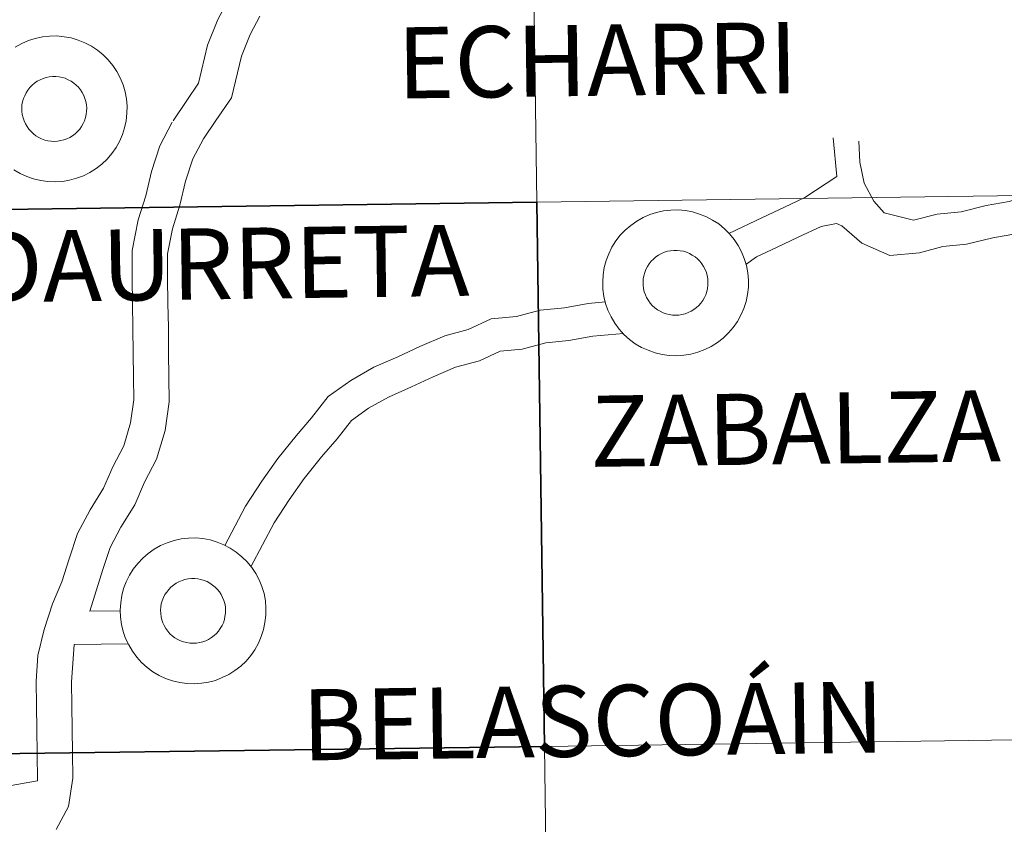
# Model space of a CAD drawing. Units: metres. Extents: x 592857 to 597353, y 4733289 to 4736320.
# Drawn here: x 593730 to 593780, y 4733453 to 4733495 of the extents above; entities that cross this region are included whole.
import ezdxf
from ezdxf.enums import TextEntityAlignment as Align

# ---------------------------------------------------------------- set-up
doc = ezdxf.new("R2010")
doc.units = ezdxf.units.M
doc.header["$MEASUREMENT"] = 0
doc.layers.add('Level 63', color=7, linetype='Continuous', lineweight=0)
doc.styles.add('Arial', font='ARIAL.TTF', dxfattribs={"height": 0.2})

msp = doc.modelspace()

# ---------------------------------------------------------------- linework, layer by layer
at = {"layer": 'Level 63', "linetype": 'Continuous', "lineweight": 0}
for points in [[(593797.1, 4733513.68, -0.24), (593797.49, 4733485.82, -0.24), (593756.51, 4733485.25, -0.24), (593756.12, 4733513.11, -0.24), (593797.1, 4733513.68, -0.24)], [(593756.12, 4733513.11, -0.24), (593756.51, 4733485.25, -0.24), (593715.52, 4733484.69, -0.24), (593715.14, 4733512.55, -0.24), (593756.12, 4733513.11, -0.24)], [(593730.16, 4733490.4, 0.01), (593730.21, 4733490.56, 0.01), (593730.27, 4733490.71, 0.01), (593730.34, 4733490.86, 0.01), (593730.43, 4733491, 0.01), (593730.54, 4733491.13, 0.01), (593730.65, 4733491.25, 0.01), (593730.78, 4733491.36, 0.01), (593730.91, 4733491.45, 0.01), (593731.06, 4733491.53, 0.01), (593731.21, 4733491.59, 0.01), (593731.37, 4733491.64, 0.01), (593731.53, 4733491.68, 0.01), (593731.7, 4733491.69, 0.01), (593731.86, 4733491.69, 0.01), (593732.03, 4733491.68, 0.01), (593732.19, 4733491.65, 0.01), (593732.35, 4733491.6, 0.01), (593732.5, 4733491.53, 0.01), (593732.65, 4733491.45, 0.01), (593732.79, 4733491.36, 0.01), (593732.91, 4733491.25, 0.01), (593733.03, 4733491.14, 0.01), (593733.13, 4733491.01, 0.01), (593733.22, 4733490.87, 0.01), (593733.3, 4733490.72, 0.01), (593733.36, 4733490.57, 0.01), (593733.4, 4733490.41, 0.01), (593733.43, 4733490.24, 0.01), (593733.45, 4733490.08, 0.01), (593733.44, 4733489.91, 0.01), (593733.42, 4733489.75, 0.01), (593733.39, 4733489.59, 0.01), (593733.33, 4733489.43, 0.01), (593733.27, 4733489.28, 0.01), (593733.18, 4733489.13, 0.01), (593733.09, 4733489, 0.01), (593732.98, 4733488.87, 0.01), (593732.86, 4733488.76, 0.01), (593732.72, 4733488.66, 0.01), (593732.58, 4733488.57, 0.01), (593732.43, 4733488.5, 0.01), (593732.28, 4733488.45, 0.01), (593732.12, 4733488.41, 0.01), (593731.95, 4733488.38, 0.01), (593731.79, 4733488.37, 0.01), (593731.62, 4733488.38, 0.01), (593731.46, 4733488.4, 0.01), (593731.3, 4733488.44, 0.01), (593731.14, 4733488.5, 0.01), (593730.99, 4733488.57, 0.01), (593730.85, 4733488.66, 0.01), (593730.72, 4733488.76, 0.01), (593730.6, 4733488.87, 0.01), (593730.49, 4733488.99, 0.01), (593730.39, 4733489.13, 0.01), (593730.31, 4733489.27, 0.01), (593730.24, 4733489.42, 0.01), (593730.19, 4733489.58, 0.01), (593730.15, 4733489.74, 0.01), (593730.13, 4733489.91, 0.01), (593730.12, 4733490.07, 0.01), (593730.13, 4733490.24, 0.01), (593730.16, 4733490.4, 0.01)], [(593730.16, 4733490.4, 0.01), (593730.21, 4733490.56, 0.01), (593730.27, 4733490.71, 0.01), (593730.34, 4733490.86, 0.01), (593730.43, 4733491, 0.01), (593730.54, 4733491.13, 0.01), (593730.65, 4733491.25, 0.01), (593730.78, 4733491.36, 0.01), (593730.91, 4733491.45, 0.01), (593731.06, 4733491.53, 0.01), (593731.21, 4733491.59, 0.01), (593731.37, 4733491.64, 0.01), (593731.53, 4733491.68, 0.01), (593731.7, 4733491.69, 0.01), (593731.86, 4733491.69, 0.01), (593732.03, 4733491.68, 0.01), (593732.19, 4733491.65, 0.01), (593732.35, 4733491.6, 0.01), (593732.5, 4733491.53, 0.01), (593732.65, 4733491.45, 0.01), (593732.79, 4733491.36, 0.01), (593732.91, 4733491.25, 0.01), (593733.03, 4733491.14, 0.01), (593733.13, 4733491.01, 0.01), (593733.22, 4733490.87, 0.01), (593733.3, 4733490.72, 0.01), (593733.36, 4733490.57, 0.01), (593733.4, 4733490.41, 0.01), (593733.43, 4733490.24, 0.01), (593733.45, 4733490.08, 0.01), (593733.44, 4733489.91, 0.01), (593733.42, 4733489.75, 0.01), (593733.39, 4733489.59, 0.01), (593733.33, 4733489.43, 0.01), (593733.27, 4733489.28, 0.01), (593733.18, 4733489.13, 0.01), (593733.09, 4733489, 0.01), (593732.98, 4733488.87, 0.01), (593732.86, 4733488.76, 0.01), (593732.72, 4733488.66, 0.01), (593732.58, 4733488.57, 0.01), (593732.43, 4733488.5, 0.01), (593732.28, 4733488.45, 0.01), (593732.12, 4733488.41, 0.01), (593731.95, 4733488.38, 0.01), (593731.79, 4733488.37, 0.01), (593731.62, 4733488.38, 0.01), (593731.46, 4733488.4, 0.01), (593731.3, 4733488.44, 0.01), (593731.14, 4733488.5, 0.01), (593730.99, 4733488.57, 0.01), (593730.85, 4733488.66, 0.01), (593730.72, 4733488.76, 0.01), (593730.6, 4733488.87, 0.01), (593730.49, 4733488.99, 0.01), (593730.39, 4733489.13, 0.01), (593730.31, 4733489.27, 0.01), (593730.24, 4733489.42, 0.01), (593730.19, 4733489.58, 0.01), (593730.15, 4733489.74, 0.01), (593730.13, 4733489.91, 0.01), (593730.12, 4733490.07, 0.01), (593730.13, 4733490.24, 0.01), (593730.16, 4733490.4, 0.01)], [(593797.49, 4733485.82, -0.24), (593797.87, 4733457.96, -0.24), (593756.89, 4733457.39, -0.24), (593756.51, 4733485.25, -0.24), (593797.49, 4733485.82, -0.24)], [(593759.88, 4733481.17, 0.01), (593759.9, 4733481.54, 0.01), (593759.96, 4733481.91, 0.01), (593760.05, 4733482.27, 0.01), (593760.19, 4733482.62, 0.01), (593760.35, 4733482.95, 0.01), (593760.55, 4733483.27, 0.01), (593760.78, 4733483.56, 0.01), (593761.03, 4733483.83, 0.01), (593761.32, 4733484.07, 0.01), (593761.62, 4733484.29, 0.01), (593761.95, 4733484.47, 0.01), (593762.29, 4733484.62, 0.01), (593762.64, 4733484.73, 0.01), (593763, 4733484.81, 0.01), (593763.37, 4733484.85, 0.01), (593763.75, 4733484.86, 0.01), (593764.12, 4733484.83, 0.01), (593764.48, 4733484.76, 0.01), (593764.84, 4733484.65, 0.01), (593765.19, 4733484.51, 0.01), (593765.51, 4733484.34, 0.01), (593765.83, 4733484.14, 0.01), (593766.11, 4733483.9, 0.01), (593766.38, 4733483.64, 0.01), (593766.61, 4733483.35, 0.01), (593766.82, 4733483.04, 0.01), (593766.99, 4733482.71, 0.01), (593767.13, 4733482.37, 0.01), (593767.24, 4733482.01, 0.01), (593767.31, 4733481.64, 0.01), (593767.34, 4733481.27, 0.01), (593767.34, 4733480.9, 0.01), (593767.3, 4733480.53, 0.01), (593767.22, 4733480.17, 0.01), (593767.11, 4733479.81, 0.01), (593766.96, 4733479.47, 0.01), (593766.78, 4733479.15, 0.01), (593766.56, 4733478.84, 0.01), (593766.32, 4733478.56, 0.01), (593766.05, 4733478.3, 0.01), (593765.76, 4733478.07, 0.01), (593765.44, 4733477.87, 0.01), (593765.11, 4733477.71, 0.01), (593764.76, 4733477.57, 0.01), (593764.4, 4733477.48, 0.01), (593764.03, 4733477.42, 0.01), (593763.66, 4733477.39, 0.01), (593763.29, 4733477.41, 0.01), (593762.92, 4733477.46, 0.01), (593762.56, 4733477.55, 0.01), (593762.21, 4733477.67, 0.01), (593761.87, 4733477.82, 0.01), (593761.55, 4733478.01, 0.01), (593761.25, 4733478.23, 0.01), (593760.97, 4733478.48, 0.01), (593760.72, 4733478.76, 0.01), (593760.5, 4733479.06, 0.01), (593760.31, 4733479.38, 0.01), (593760.15, 4733479.72, 0.01), (593760.03, 4733480.07, 0.01), (593759.94, 4733480.43, 0.01), (593759.89, 4733480.8, 0.01), (593759.88, 4733481.17, 0.01)], [(593759.88, 4733481.17, 0.01), (593759.9, 4733481.54, 0.01), (593759.96, 4733481.91, 0.01), (593760.05, 4733482.27, 0.01), (593760.19, 4733482.62, 0.01), (593760.35, 4733482.95, 0.01), (593760.55, 4733483.27, 0.01), (593760.78, 4733483.56, 0.01), (593761.03, 4733483.83, 0.01), (593761.32, 4733484.07, 0.01), (593761.62, 4733484.29, 0.01), (593761.95, 4733484.47, 0.01), (593762.29, 4733484.62, 0.01), (593762.64, 4733484.73, 0.01), (593763, 4733484.81, 0.01), (593763.37, 4733484.85, 0.01), (593763.75, 4733484.86, 0.01), (593764.12, 4733484.83, 0.01), (593764.48, 4733484.76, 0.01), (593764.84, 4733484.65, 0.01), (593765.19, 4733484.51, 0.01), (593765.51, 4733484.34, 0.01), (593765.83, 4733484.14, 0.01), (593766.11, 4733483.9, 0.01), (593766.38, 4733483.64, 0.01), (593766.61, 4733483.35, 0.01), (593766.82, 4733483.04, 0.01), (593766.99, 4733482.71, 0.01), (593767.13, 4733482.37, 0.01), (593767.24, 4733482.01, 0.01), (593767.31, 4733481.64, 0.01), (593767.34, 4733481.27, 0.01), (593767.34, 4733480.9, 0.01), (593767.3, 4733480.53, 0.01), (593767.22, 4733480.17, 0.01), (593767.11, 4733479.81, 0.01), (593766.96, 4733479.47, 0.01), (593766.78, 4733479.15, 0.01), (593766.56, 4733478.84, 0.01), (593766.32, 4733478.56, 0.01), (593766.05, 4733478.3, 0.01), (593765.76, 4733478.07, 0.01), (593765.44, 4733477.87, 0.01), (593765.11, 4733477.71, 0.01), (593764.76, 4733477.57, 0.01), (593764.4, 4733477.48, 0.01), (593764.03, 4733477.42, 0.01), (593763.66, 4733477.39, 0.01), (593763.29, 4733477.41, 0.01), (593762.92, 4733477.46, 0.01), (593762.56, 4733477.55, 0.01), (593762.21, 4733477.67, 0.01), (593761.87, 4733477.82, 0.01), (593761.55, 4733478.01, 0.01), (593761.25, 4733478.23, 0.01), (593760.97, 4733478.48, 0.01), (593760.72, 4733478.76, 0.01), (593760.5, 4733479.06, 0.01), (593760.31, 4733479.38, 0.01), (593760.15, 4733479.72, 0.01), (593760.03, 4733480.07, 0.01), (593759.94, 4733480.43, 0.01), (593759.89, 4733480.8, 0.01), (593759.88, 4733481.17, 0.01)], [(593761.99, 4733481.49, 0.01), (593762.03, 4733481.65, 0.01), (593762.09, 4733481.81, 0.01), (593762.17, 4733481.96, 0.01), (593762.26, 4733482.1, 0.01), (593762.36, 4733482.23, 0.01), (593762.48, 4733482.34, 0.01), (593762.6, 4733482.45, 0.01), (593762.74, 4733482.55, 0.01), (593762.89, 4733482.63, 0.01), (593763.04, 4733482.69, 0.01), (593763.2, 4733482.74, 0.01), (593763.36, 4733482.77, 0.01), (593763.53, 4733482.79, 0.01), (593763.69, 4733482.79, 0.01), (593763.85, 4733482.77, 0.01), (593764.02, 4733482.74, 0.01), (593764.18, 4733482.69, 0.01), (593764.33, 4733482.63, 0.01), (593764.47, 4733482.55, 0.01), (593764.61, 4733482.46, 0.01), (593764.74, 4733482.35, 0.01), (593764.85, 4733482.23, 0.01), (593764.96, 4733482.1, 0.01), (593765.05, 4733481.96, 0.01), (593765.13, 4733481.81, 0.01), (593765.19, 4733481.66, 0.01), (593765.23, 4733481.5, 0.01), (593765.26, 4733481.34, 0.01), (593765.27, 4733481.17, 0.01), (593765.27, 4733481.01, 0.01), (593765.25, 4733480.84, 0.01), (593765.21, 4733480.68, 0.01), (593765.16, 4733480.52, 0.01), (593765.09, 4733480.37, 0.01), (593765.01, 4733480.23, 0.01), (593764.91, 4733480.09, 0.01), (593764.8, 4733479.97, 0.01), (593764.68, 4733479.86, 0.01), (593764.55, 4733479.76, 0.01), (593764.41, 4733479.67, 0.01), (593764.26, 4733479.6, 0.01), (593764.11, 4733479.54, 0.01), (593763.94, 4733479.5, 0.01), (593763.78, 4733479.47, 0.01), (593763.61, 4733479.47, 0.01), (593763.45, 4733479.47, 0.01), (593763.29, 4733479.5, 0.01), (593763.13, 4733479.54, 0.01), (593762.97, 4733479.59, 0.01), (593762.82, 4733479.67, 0.01), (593762.68, 4733479.75, 0.01), (593762.55, 4733479.85, 0.01), (593762.42, 4733479.97, 0.01), (593762.31, 4733480.09, 0.01), (593762.22, 4733480.22, 0.01), (593762.13, 4733480.37, 0.01), (593762.07, 4733480.52, 0.01), (593762.01, 4733480.67, 0.01), (593761.97, 4733480.84, 0.01), (593761.95, 4733481, 0.01), (593761.95, 4733481.17, 0.01), (593761.96, 4733481.33, 0.01), (593761.99, 4733481.49, 0.01)], [(593761.99, 4733481.49, 0.01), (593762.03, 4733481.65, 0.01), (593762.09, 4733481.81, 0.01), (593762.17, 4733481.96, 0.01), (593762.26, 4733482.1, 0.01), (593762.36, 4733482.23, 0.01), (593762.48, 4733482.34, 0.01), (593762.6, 4733482.45, 0.01), (593762.74, 4733482.55, 0.01), (593762.89, 4733482.63, 0.01), (593763.04, 4733482.69, 0.01), (593763.2, 4733482.74, 0.01), (593763.36, 4733482.77, 0.01), (593763.53, 4733482.79, 0.01), (593763.69, 4733482.79, 0.01), (593763.85, 4733482.77, 0.01), (593764.02, 4733482.74, 0.01), (593764.18, 4733482.69, 0.01), (593764.33, 4733482.63, 0.01), (593764.47, 4733482.55, 0.01), (593764.61, 4733482.46, 0.01), (593764.74, 4733482.35, 0.01), (593764.85, 4733482.23, 0.01), (593764.96, 4733482.1, 0.01), (593765.05, 4733481.96, 0.01), (593765.13, 4733481.81, 0.01), (593765.19, 4733481.66, 0.01), (593765.23, 4733481.5, 0.01), (593765.26, 4733481.34, 0.01), (593765.27, 4733481.17, 0.01), (593765.27, 4733481.01, 0.01), (593765.25, 4733480.84, 0.01), (593765.21, 4733480.68, 0.01), (593765.16, 4733480.52, 0.01), (593765.09, 4733480.37, 0.01), (593765.01, 4733480.23, 0.01), (593764.91, 4733480.09, 0.01), (593764.8, 4733479.97, 0.01), (593764.68, 4733479.86, 0.01), (593764.55, 4733479.76, 0.01), (593764.41, 4733479.67, 0.01), (593764.26, 4733479.6, 0.01), (593764.11, 4733479.54, 0.01), (593763.94, 4733479.5, 0.01), (593763.78, 4733479.47, 0.01), (593763.61, 4733479.47, 0.01), (593763.45, 4733479.47, 0.01), (593763.29, 4733479.5, 0.01), (593763.13, 4733479.54, 0.01), (593762.97, 4733479.59, 0.01), (593762.82, 4733479.67, 0.01), (593762.68, 4733479.75, 0.01), (593762.55, 4733479.85, 0.01), (593762.42, 4733479.97, 0.01), (593762.31, 4733480.09, 0.01), (593762.22, 4733480.22, 0.01), (593762.13, 4733480.37, 0.01), (593762.07, 4733480.52, 0.01), (593762.01, 4733480.67, 0.01), (593761.97, 4733480.84, 0.01), (593761.95, 4733481, 0.01), (593761.95, 4733481.17, 0.01), (593761.96, 4733481.33, 0.01), (593761.99, 4733481.49, 0.01)], [(593735.16, 4733464.37, 0.01), (593735.19, 4733464.74, 0.01), (593735.25, 4733465.11, 0.01), (593735.34, 4733465.47, 0.01), (593735.47, 4733465.82, 0.01), (593735.64, 4733466.15, 0.01), (593735.83, 4733466.47, 0.01), (593736.06, 4733466.76, 0.01), (593736.32, 4733467.03, 0.01), (593736.6, 4733467.27, 0.01), (593736.91, 4733467.49, 0.01), (593737.23, 4733467.67, 0.01), (593737.57, 4733467.82, 0.01), (593737.93, 4733467.93, 0.01), (593738.29, 4733468.01, 0.01), (593738.66, 4733468.05, 0.01), (593739.03, 4733468.06, 0.01), (593739.4, 4733468.03, 0.01), (593739.77, 4733467.96, 0.01), (593740.13, 4733467.85, 0.01), (593740.47, 4733467.71, 0.01), (593740.8, 4733467.54, 0.01), (593741.11, 4733467.33, 0.01), (593741.4, 4733467.1, 0.01), (593741.66, 4733466.84, 0.01), (593741.9, 4733466.55, 0.01), (593742.11, 4733466.24, 0.01), (593742.28, 4733465.91, 0.01), (593742.42, 4733465.57, 0.01), (593742.53, 4733465.21, 0.01), (593742.6, 4733464.84, 0.01), (593742.63, 4733464.47, 0.01), (593742.62, 4733464.1, 0.01), (593742.58, 4733463.73, 0.01), (593742.51, 4733463.37, 0.01), (593742.39, 4733463.01, 0.01), (593742.24, 4733462.67, 0.01), (593742.06, 4733462.34, 0.01), (593741.85, 4733462.04, 0.01), (593741.61, 4733461.76, 0.01), (593741.34, 4733461.5, 0.01), (593741.04, 4733461.27, 0.01), (593740.73, 4733461.07, 0.01), (593740.39, 4733460.91, 0.01), (593740.05, 4733460.77, 0.01), (593739.69, 4733460.68, 0.01), (593739.32, 4733460.62, 0.01), (593738.95, 4733460.59, 0.01), (593738.58, 4733460.61, 0.01), (593738.21, 4733460.66, 0.01), (593737.85, 4733460.74, 0.01), (593737.49, 4733460.87, 0.01), (593737.16, 4733461.02, 0.01), (593736.83, 4733461.21, 0.01), (593736.54, 4733461.43, 0.01), (593736.26, 4733461.68, 0.01), (593736.01, 4733461.96, 0.01), (593735.79, 4733462.26, 0.01), (593735.6, 4733462.58, 0.01), (593735.44, 4733462.92, 0.01), (593735.32, 4733463.27, 0.01), (593735.23, 4733463.63, 0.01), (593735.18, 4733464, 0.01), (593735.16, 4733464.37, 0.01)], [(593735.16, 4733464.37, 0.01), (593735.19, 4733464.74, 0.01), (593735.25, 4733465.11, 0.01), (593735.34, 4733465.47, 0.01), (593735.47, 4733465.82, 0.01), (593735.64, 4733466.15, 0.01), (593735.83, 4733466.47, 0.01), (593736.06, 4733466.76, 0.01), (593736.32, 4733467.03, 0.01), (593736.6, 4733467.27, 0.01), (593736.91, 4733467.49, 0.01), (593737.23, 4733467.67, 0.01), (593737.57, 4733467.82, 0.01), (593737.93, 4733467.93, 0.01), (593738.29, 4733468.01, 0.01), (593738.66, 4733468.05, 0.01), (593739.03, 4733468.06, 0.01), (593739.4, 4733468.03, 0.01), (593739.77, 4733467.96, 0.01), (593740.13, 4733467.85, 0.01), (593740.47, 4733467.71, 0.01), (593740.8, 4733467.54, 0.01), (593741.11, 4733467.33, 0.01), (593741.4, 4733467.1, 0.01), (593741.66, 4733466.84, 0.01), (593741.9, 4733466.55, 0.01), (593742.11, 4733466.24, 0.01), (593742.28, 4733465.91, 0.01), (593742.42, 4733465.57, 0.01), (593742.53, 4733465.21, 0.01), (593742.6, 4733464.84, 0.01), (593742.63, 4733464.47, 0.01), (593742.62, 4733464.1, 0.01), (593742.58, 4733463.73, 0.01), (593742.51, 4733463.37, 0.01), (593742.39, 4733463.01, 0.01), (593742.24, 4733462.67, 0.01), (593742.06, 4733462.34, 0.01), (593741.85, 4733462.04, 0.01), (593741.61, 4733461.76, 0.01), (593741.34, 4733461.5, 0.01), (593741.04, 4733461.27, 0.01), (593740.73, 4733461.07, 0.01), (593740.39, 4733460.91, 0.01), (593740.05, 4733460.77, 0.01), (593739.69, 4733460.68, 0.01), (593739.32, 4733460.62, 0.01), (593738.95, 4733460.59, 0.01), (593738.58, 4733460.61, 0.01), (593738.21, 4733460.66, 0.01), (593737.85, 4733460.74, 0.01), (593737.49, 4733460.87, 0.01), (593737.16, 4733461.02, 0.01), (593736.83, 4733461.21, 0.01), (593736.54, 4733461.43, 0.01), (593736.26, 4733461.68, 0.01), (593736.01, 4733461.96, 0.01), (593735.79, 4733462.26, 0.01), (593735.6, 4733462.58, 0.01), (593735.44, 4733462.92, 0.01), (593735.32, 4733463.27, 0.01), (593735.23, 4733463.63, 0.01), (593735.18, 4733464, 0.01), (593735.16, 4733464.37, 0.01)], [(593737.27, 4733464.69, 0.01), (593737.32, 4733464.85, 0.01), (593737.38, 4733465.01, 0.01), (593737.45, 4733465.16, 0.01), (593737.55, 4733465.29, 0.01), (593737.65, 4733465.43, 0.01), (593737.76, 4733465.54, 0.01), (593737.89, 4733465.65, 0.01), (593738.03, 4733465.74, 0.01), (593738.17, 4733465.82, 0.01), (593738.33, 4733465.89, 0.01), (593738.48, 4733465.94, 0.01), (593738.65, 4733465.97, 0.01), (593738.81, 4733465.99, 0.01), (593738.98, 4733465.99, 0.01), (593739.14, 4733465.97, 0.01), (593739.3, 4733465.94, 0.01), (593739.46, 4733465.89, 0.01), (593739.61, 4733465.83, 0.01), (593739.76, 4733465.75, 0.01), (593739.9, 4733465.65, 0.01), (593740.03, 4733465.55, 0.01), (593740.14, 4733465.43, 0.01), (593740.25, 4733465.3, 0.01), (593740.33, 4733465.16, 0.01), (593740.41, 4733465.01, 0.01), (593740.47, 4733464.86, 0.01), (593740.52, 4733464.7, 0.01), (593740.55, 4733464.54, 0.01), (593740.56, 4733464.37, 0.01), (593740.55, 4733464.21, 0.01), (593740.53, 4733464.04, 0.01), (593740.5, 4733463.88, 0.01), (593740.45, 4733463.72, 0.01), (593740.38, 4733463.57, 0.01), (593740.29, 4733463.43, 0.01), (593740.2, 4733463.29, 0.01), (593740.09, 4733463.17, 0.01), (593739.97, 4733463.06, 0.01), (593739.84, 4733462.96, 0.01), (593739.69, 4733462.87, 0.01), (593739.55, 4733462.8, 0.01), (593739.39, 4733462.74, 0.01), (593739.23, 4733462.7, 0.01), (593739.07, 4733462.67, 0.01), (593738.9, 4733462.67, 0.01), (593738.73, 4733462.67, 0.01), (593738.57, 4733462.7, 0.01), (593738.41, 4733462.74, 0.01), (593738.25, 4733462.79, 0.01), (593738.11, 4733462.87, 0.01), (593737.96, 4733462.95, 0.01), (593737.83, 4733463.05, 0.01), (593737.71, 4733463.16, 0.01), (593737.6, 4733463.29, 0.01), (593737.5, 4733463.42, 0.01), (593737.42, 4733463.57, 0.01), (593737.35, 4733463.72, 0.01), (593737.3, 4733463.87, 0.01), (593737.26, 4733464.03, 0.01), (593737.24, 4733464.2, 0.01), (593737.23, 4733464.37, 0.01), (593737.25, 4733464.53, 0.01), (593737.27, 4733464.69, 0.01)], [(593737.27, 4733464.69, 0.01), (593737.32, 4733464.85, 0.01), (593737.38, 4733465.01, 0.01), (593737.45, 4733465.16, 0.01), (593737.55, 4733465.29, 0.01), (593737.65, 4733465.43, 0.01), (593737.76, 4733465.54, 0.01), (593737.89, 4733465.65, 0.01), (593738.03, 4733465.74, 0.01), (593738.17, 4733465.82, 0.01), (593738.33, 4733465.89, 0.01), (593738.48, 4733465.94, 0.01), (593738.65, 4733465.97, 0.01), (593738.81, 4733465.99, 0.01), (593738.98, 4733465.99, 0.01), (593739.14, 4733465.97, 0.01), (593739.3, 4733465.94, 0.01), (593739.46, 4733465.89, 0.01), (593739.61, 4733465.83, 0.01), (593739.76, 4733465.75, 0.01), (593739.9, 4733465.65, 0.01), (593740.03, 4733465.55, 0.01), (593740.14, 4733465.43, 0.01), (593740.25, 4733465.3, 0.01), (593740.33, 4733465.16, 0.01), (593740.41, 4733465.01, 0.01), (593740.47, 4733464.86, 0.01), (593740.52, 4733464.7, 0.01), (593740.55, 4733464.54, 0.01), (593740.56, 4733464.37, 0.01), (593740.55, 4733464.21, 0.01), (593740.53, 4733464.04, 0.01), (593740.5, 4733463.88, 0.01), (593740.45, 4733463.72, 0.01), (593740.38, 4733463.57, 0.01), (593740.29, 4733463.43, 0.01), (593740.2, 4733463.29, 0.01), (593740.09, 4733463.17, 0.01), (593739.97, 4733463.06, 0.01), (593739.84, 4733462.96, 0.01), (593739.69, 4733462.87, 0.01), (593739.55, 4733462.8, 0.01), (593739.39, 4733462.74, 0.01), (593739.23, 4733462.7, 0.01), (593739.07, 4733462.67, 0.01), (593738.9, 4733462.67, 0.01), (593738.73, 4733462.67, 0.01), (593738.57, 4733462.7, 0.01), (593738.41, 4733462.74, 0.01), (593738.25, 4733462.79, 0.01), (593738.11, 4733462.87, 0.01), (593737.96, 4733462.95, 0.01), (593737.83, 4733463.05, 0.01), (593737.71, 4733463.16, 0.01), (593737.6, 4733463.29, 0.01), (593737.5, 4733463.42, 0.01), (593737.42, 4733463.57, 0.01), (593737.35, 4733463.72, 0.01), (593737.3, 4733463.87, 0.01), (593737.26, 4733464.03, 0.01), (593737.24, 4733464.2, 0.01), (593737.23, 4733464.37, 0.01), (593737.25, 4733464.53, 0.01), (593737.27, 4733464.69, 0.01)], [(593797.87, 4733457.96, -0.24), (593798.26, 4733430.1, -0.24), (593757.28, 4733429.53, -0.24), (593756.89, 4733457.39, -0.24), (593797.87, 4733457.96, -0.24)], [(593756.89, 4733457.39, -0.24), (593757.28, 4733429.53, -0.24), (593716.29, 4733428.97, -0.24), (593715.91, 4733456.83, -0.24), (593756.89, 4733457.39, -0.24)]]:
    msp.add_polyline3d(points, close=True, dxfattribs=at)
for points in [[(593715.52, 4733484.69, -0.24), (593756.51, 4733485.25, -0.24), (593756.12, 4733513.11, -0.24), (593715.14, 4733512.55, -0.24)], [(593794.27, 4733498.71, 0.01), (593793.61, 4733498.1, 0.01), (593792.83, 4733496.95, 0.01), (593792.23, 4733495.81, 0.01), (593791.63, 4733494.85, 0.01), (593790.74, 4733494.21, 0.01), (593789.66, 4733493.33, 0.01), (593788.81, 4733492.35, 0.01), (593788.01, 4733491.42, 0.01), (593787.2, 4733490.48, 0.01), (593786.37, 4733489.42, 0.01), (593785.71, 4733488.45, 0.01), (593784.92, 4733487.73, 0.01), (593783.71, 4733486.91, 0.01), (593782.87, 4733486.14, 0.01), (593781.82, 4733485.68, 0.01), (593780.7, 4733485.29, 0.01), (593779.52, 4733485.08, 0.01), (593778.24, 4733484.77, 0.01), (593777.01, 4733484.65, 0.01), (593775.8, 4733484.33, 0.01), (593774.29, 4733484.72, 0.01), (593773.76, 4733485.31, 0.01)], [(593737.87, 4733489.43, 0.01), (593738.57, 4733490.46, 0.01), (593739.18, 4733491.35, 0.01), (593739.64, 4733493.29, 0.01), (593740.17, 4733494.62, 0.01), (593740.64, 4733495.5, 0.01)], [(593739.43, 4733488.5, 0.01), (593740.07, 4733489.44, 0.01), (593740.86, 4733490.6, 0.01), (593741.37, 4733492.73, 0.01), (593741.82, 4733493.85, 0.01), (593742.31, 4733494.78, 0.01)], [(593729.79, 4733493.19, 0.01), (593730.12, 4733493.38, 0.01), (593730.46, 4733493.53, 0.01), (593730.81, 4733493.64, 0.01), (593731.18, 4733493.72, 0.01), (593731.55, 4733493.76, 0.01), (593731.92, 4733493.77, 0.01), (593732.29, 4733493.73, 0.01), (593732.66, 4733493.67, 0.01), (593733.01, 4733493.56, 0.01), (593733.36, 4733493.42, 0.01), (593733.69, 4733493.25, 0.01), (593734, 4733493.04, 0.01), (593734.29, 4733492.81, 0.01), (593734.55, 4733492.54, 0.01), (593734.79, 4733492.25, 0.01), (593734.99, 4733491.95, 0.01), (593735.17, 4733491.62, 0.01), (593735.31, 4733491.27, 0.01), (593735.41, 4733490.91, 0.01), (593735.48, 4733490.55, 0.01), (593735.52, 4733490.18, 0.01), (593735.51, 4733489.81, 0.01), (593735.47, 4733489.43, 0.01), (593735.39, 4733489.07, 0.01), (593735.28, 4733488.72, 0.01), (593735.13, 4733488.37, 0.01), (593734.95, 4733488.05, 0.01), (593734.74, 4733487.75, 0.01), (593734.49, 4733487.46, 0.01), (593734.22, 4733487.21, 0.01), (593733.93, 4733486.98, 0.01), (593733.61, 4733486.78, 0.01), (593733.28, 4733486.61, 0.01), (593732.93, 4733486.48, 0.01), (593732.57, 4733486.38, 0.01), (593732.21, 4733486.32, 0.01), (593731.83, 4733486.3, 0.01), (593731.46, 4733486.31, 0.01), (593731.09, 4733486.36, 0.01), (593730.73, 4733486.45, 0.01), (593730.38, 4733486.57, 0.01), (593730.04, 4733486.73, 0.01), (593729.72, 4733486.92, 0.01)], [(593729.79, 4733493.19, 0.01), (593730.12, 4733493.38, 0.01), (593730.46, 4733493.53, 0.01), (593730.81, 4733493.64, 0.01), (593731.18, 4733493.72, 0.01), (593731.55, 4733493.76, 0.01), (593731.92, 4733493.77, 0.01), (593732.29, 4733493.73, 0.01), (593732.66, 4733493.67, 0.01), (593733.01, 4733493.56, 0.01), (593733.36, 4733493.42, 0.01), (593733.69, 4733493.25, 0.01), (593734, 4733493.04, 0.01), (593734.29, 4733492.81, 0.01), (593734.55, 4733492.54, 0.01), (593734.79, 4733492.25, 0.01), (593734.99, 4733491.95, 0.01), (593735.17, 4733491.62, 0.01), (593735.31, 4733491.27, 0.01), (593735.41, 4733490.91, 0.01), (593735.48, 4733490.55, 0.01), (593735.52, 4733490.18, 0.01), (593735.51, 4733489.81, 0.01), (593735.47, 4733489.43, 0.01), (593735.39, 4733489.07, 0.01), (593735.28, 4733488.72, 0.01), (593735.13, 4733488.37, 0.01), (593734.95, 4733488.05, 0.01), (593734.74, 4733487.75, 0.01), (593734.49, 4733487.46, 0.01), (593734.22, 4733487.21, 0.01), (593733.93, 4733486.98, 0.01), (593733.61, 4733486.78, 0.01), (593733.28, 4733486.61, 0.01), (593732.93, 4733486.48, 0.01), (593732.57, 4733486.38, 0.01), (593732.21, 4733486.32, 0.01), (593731.83, 4733486.3, 0.01), (593731.46, 4733486.31, 0.01), (593731.09, 4733486.36, 0.01), (593730.73, 4733486.45, 0.01), (593730.38, 4733486.57, 0.01), (593730.04, 4733486.73, 0.01), (593729.72, 4733486.92, 0.01)], [(593730.93, 4733455.62, 0.01), (593730.91, 4733457.03, 0.01), (593730.89, 4733458.25, 0.01), (593730.88, 4733459.47, 0.01), (593730.86, 4733460.73, 0.01), (593730.95, 4733462.05, 0.01), (593731.27, 4733463.38, 0.01), (593731.69, 4733464.69, 0.01), (593732.18, 4733465.81, 0.01), (593732.55, 4733466.99, 0.01), (593732.97, 4733468.29, 0.01), (593733.62, 4733469.51, 0.01), (593734.3, 4733470.61, 0.01), (593734.78, 4733471.71, 0.01), (593735.35, 4733472.78, 0.01), (593735.69, 4733473.95, 0.01), (593735.86, 4733475.14, 0.01), (593735.85, 4733476.29, 0.01), (593735.83, 4733477.51, 0.01), (593735.81, 4733478.83, 0.01), (593735.8, 4733480.05, 0.01), (593735.78, 4733481.37, 0.01), (593735.77, 4733482.79, 0.01), (593736.08, 4733484.35, 0.01), (593736.48, 4733485.59, 0.01), (593736.77, 4733486.82, 0.01), (593737.19, 4733488.15, 0.01), (593737.82, 4733489.35, 0.01)], [(593733.6, 4733464.31, 0.01), (593734.28, 4733466.44, 0.01), (593734.65, 4733467.58, 0.01), (593735.19, 4733468.61, 0.01), (593735.91, 4733469.76, 0.01), (593736.41, 4733470.92, 0.01), (593737.03, 4733472.09, 0.01), (593737.47, 4733473.57, 0.01), (593737.67, 4733475.03, 0.01), (593737.66, 4733476.31, 0.01), (593737.64, 4733477.53, 0.01), (593737.63, 4733478.85, 0.01), (593737.61, 4733480.07, 0.01), (593737.59, 4733481.39, 0.01), (593737.58, 4733482.62, 0.01), (593737.84, 4733483.9, 0.01), (593738.22, 4733485.11, 0.01), (593738.51, 4733486.33, 0.01), (593738.89, 4733487.47, 0.01), (593739.43, 4733488.5, 0.01)], [(593771.88, 4733486.57, 0.01), (593771.69, 4733488.55, 0.01)], [(593773.76, 4733485.31, 0.01), (593773.27, 4733486.23, 0.01), (593773.05, 4733487.31, 0.01), (593773, 4733488.39, 0.01)], [(593771.88, 4733486.57, 0.01), (593770.24, 4733485.49, 0.01), (593769.19, 4733485, 0.01), (593768.07, 4733484.47, 0.01), (593766.34, 4733483.66, 0.01)], [(593781.13, 4733483.65, 0.01), (593779.87, 4733483.43, 0.01), (593778.52, 4733483.1, 0.01), (593777.31, 4733482.98, 0.01), (593776.1, 4733482.66, 0.01), (593774.59, 4733482.52, 0.01), (593773.15, 4733483.15, 0.01), (593772.13, 4733484.04, 0.01), (593771.85, 4733484.16, 0.01), (593771.07, 4733484.01, 0.01), (593769.9, 4733483.47, 0.01), (593768.79, 4733482.94, 0.01), (593767.75, 4733482.45, 0.01), (593767.21, 4733482.06, 0.01)], [(593760.02, 4733480.15, 0.01), (593759.14, 4733480.06, 0.01), (593757.92, 4733479.85, 0.01), (593756.67, 4733479.73, 0.01), (593755.46, 4733479.41, 0.01), (593754.16, 4733479.28, 0.01), (593752.99, 4733478.73, 0.01), (593751.79, 4733478.41, 0.01), (593750.51, 4733477.86, 0.01), (593749.39, 4733477.34, 0.01), (593748.15, 4733476.8, 0.01), (593746.97, 4733476.13, 0.01), (593745.82, 4733475.31, 0.01), (593744.96, 4733474.21, 0.01), (593744.17, 4733473.29, 0.01), (593743.24, 4733472.13, 0.01), (593742.42, 4733470.97, 0.01), (593741.59, 4733469.69, 0.01), (593740.52, 4733467.67, 0.01)], [(593760.94, 4733478.54, 0.01), (593759.37, 4733478.39, 0.01), (593758.15, 4733478.17, 0.01), (593756.97, 4733478.05, 0.01), (593755.75, 4733477.73, 0.01), (593754.62, 4733477.63, 0.01), (593753.57, 4733477.13, 0.01), (593752.34, 4733476.81, 0.01), (593751.2, 4733476.32, 0.01), (593750.09, 4733475.8, 0.01), (593748.91, 4733475.28, 0.01), (593747.88, 4733474.71, 0.01), (593747.01, 4733474.08, 0.01), (593746.27, 4733473.13, 0.01), (593745.47, 4733472.21, 0.01), (593744.59, 4733471.11, 0.01), (593743.82, 4733470.01, 0.01), (593743.05, 4733468.83, 0.01), (593741.86, 4733466.58, 0.01)], [(593733.6, 4733464.31, 0.01), (593735.17, 4733464.33, 0.01)], [(593731.89, 4733453.14, 0.01), (593732.51, 4733454.31, 0.01), (593732.73, 4733455.76, 0.01), (593732.72, 4733457.05, 0.01), (593732.71, 4733458.27, 0.01), (593732.69, 4733459.49, 0.01), (593732.67, 4733460.67, 0.01), (593732.81, 4733462.61, 0.01)], [(593732.81, 4733462.61, 0.01), (593735.58, 4733462.64, 0.01)], [(593730.93, 4733455.62, 0.01), (593729.29, 4733455.34, 0.01), (593728.75, 4733455.62, 0.01), (593728.41, 4733456.7, 0.01), (593727.23, 4733458.38, 0.01), (593725.36, 4733457.62, 0.01), (593724.11, 4733456.74, 0.01), (593723.44, 4733455.64, 0.01), (593722.54, 4733454.78, 0.01), (593721.65, 4733453.8, 0.01), (593720.81, 4733452.54, 0.01), (593720.59, 4733451.01, 0.01), (593720.75, 4733449.67, 0.01), (593720.88, 4733448.53, 0.01), (593720.79, 4733447.61, 0.01), (593720.34, 4733446.93, 0.01), (593719.55, 4733446.54, 0.01), (593718.55, 4733446.32, 0.01), (593717.65, 4733446.4, 0.01), (593716.77, 4733446.96, 0.01), (593716.24, 4733447.41, 0.01)], [(593716.29, 4733428.97, -0.24), (593757.28, 4733429.53, -0.24), (593756.89, 4733457.39, -0.24), (593715.91, 4733456.83, -0.24)]]:
    msp.add_polyline3d(points, dxfattribs=at)
at = {"layer": 'Level 63', "linetype": 'Continuous', "lineweight": 30}
msp.add_polyline3d([(593756.51, 4733485.25, -0.24), (593756.89, 4733457.39, -0.24), (593715.91, 4733456.83, -0.24), (593715.52, 4733484.69, -0.24), (593756.51, 4733485.25, -0.24)], close=True, dxfattribs=at)
msp.add_polyline3d([(593715.91, 4733456.83, -0.24), (593756.89, 4733457.39, -0.24), (593756.51, 4733485.25, -0.24), (593715.52, 4733484.69, -0.24)], dxfattribs=at)

# ---------------------------------------------------------------- texts
at = {"layer": 'Level 63', "linetype": 'Continuous', "lineweight": 0, "style": 'Arial'}
for s, p in [('ECHARRI', (593759.608, 4733492.527, 0.01)), ('VIDAURRETA', (593738.251, 4733482.082, 0.01)), ('ZABALZA', (593769.748, 4733473.667, 0.01)), ('BELASCOÁIN', (593759.381, 4733458.692, 0.01))]:
    msp.add_text(s, height=3.6442, rotation=0.7934, dxfattribs=at).set_placement(p, align=Align.MIDDLE_CENTER)

doc.saveas('drawing.dxf')
